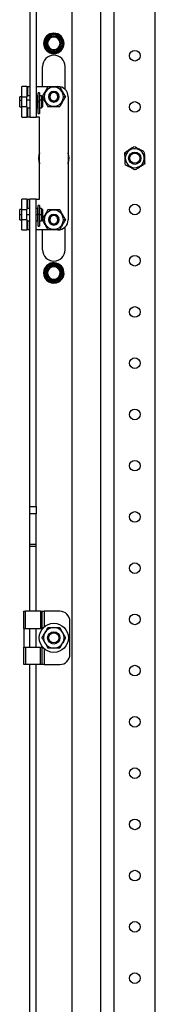
# Model space of a CAD drawing. Units: millimetres. Extents: x 1501 to 3383, y -595 to 1779.
# Drawn here: x 2992 to 3058, y 178 to 659 of the extents above; entities that cross this region are included whole.
import ezdxf

# ---------------------------------------------------------------- set-up
doc = ezdxf.new("R2010")
doc.units = ezdxf.units.MM

msp = doc.modelspace()

# ---------------------------------------------------------------- linework, layer by layer
at = {"color": 7, "linetype": 'Continuous'}
for p, q in [((3017.45, -265.06), (3017.45, 1446.94)), ((3031.45, -265.06), (3031.45, 1446.94)), ((3037.95, -234.06), (3037.95, 1415.94)), ((3057.95, -234.06), (3057.95, 1415.94)), ((2996.82, 786.44), (2996.82, 610.94)), ((2999.82, 786.44), (2999.82, 610.94)), ((3005.2, 646.94), (3005, 646.94)), ((3005.2, 646.94), (3005.4, 646.94)), ((3011.7, 646.94), (3011.5, 646.94)), ((3011.7, 646.94), (3011.9, 646.94)), ((3013.06, 646.94), (3012.45, 646.94)), ((3002.95, 625.94), (3002.95, 635.69)), ((3013.95, 624.51), (3013.95, 635.69)), ((2992.82, 620.94), (2992.82, 625.94)), ((2995.32, 625.94), (2992.82, 625.94)), ((2995.32, 625.94), (2995.32, 620.94)), ((2995.32, 625.94), (2995.82, 625.94)), ((2995.82, 625.94), (2996.82, 625.94)), ((2995.82, 621.44), (2995.82, 625.94)), ((2999.82, 625.94), (3010.45, 625.94)), ((2992.82, 620.94), (2991.82, 620.94)), ((2991.82, 619.31), (2991.82, 620.94)), ((2992.82, 615.94), (2992.82, 620.94)), ((2992.82, 620.94), (2995.32, 620.94)), ((2996.82, 621.44), (2995.32, 621.44)), ((2995.32, 615.94), (2995.32, 620.94)), ((3000.52, 621.44), (2999.82, 621.44)), ((3000.52, 621.44), (3000.52, 619.48)), ((3000.82, 620.99), (3000.52, 620.99)), ((3001.52, 622.91), (3000.82, 622.91)), ((3000.82, 622.79), (3000.82, 622.91)), ((3000.82, 618.44), (3000.82, 622.79)), ((3001.52, 622.79), (3000.82, 622.79)), ((3001.52, 622.91), (3001.52, 622.79)), ((3001.52, 622.79), (3001.52, 618.44)), ((3002.42, 621.44), (3001.52, 621.44)), ((3002.92, 620.94), (3002.42, 621.44)), ((3002.42, 621.44), (3002.42, 619.48)), ((3002.92, 620.94), (3002.92, 619.31)), ((3002.92, 620.94), (3003.76, 620.94)), ((3005.85, 620.94), (3005.95, 620.94)), ((3005.95, 620.94), (3006.45, 620.94)), ((3010.95, 620.94), (3010.45, 620.94)), ((3011.05, 620.94), (3010.95, 620.94)), ((3014.13, 620.94), (3013.13, 620.94)), ((3015.45, 620.94), (3015.45, 560.94)), ((2991.82, 615.94), (2991.82, 619.31)), ((2991.82, 619.31), (2992.82, 619.31)), ((2991.82, 615.94), (2992.82, 615.94)), ((2995.32, 615.94), (2992.82, 615.94)), ((2992.82, 610.94), (2992.82, 615.94)), ((2995.32, 619.48), (2996.82, 619.48)), ((2995.32, 615.94), (2995.32, 610.94)), ((2995.32, 615.44), (2996.82, 615.44)), ((2995.82, 610.94), (2995.82, 615.44)), ((2999.82, 619.48), (3000.52, 619.48)), ((2999.82, 615.44), (3000.52, 615.44)), ((3000.52, 619.48), (3000.52, 615.44)), ((3000.52, 619.33), (3000.82, 619.33)), ((3000.52, 615.89), (3000.82, 615.89)), ((3000.82, 612.81), (3000.82, 618.44)), ((3001.52, 618.44), (3000.82, 618.44)), ((3001.52, 619.48), (3002.42, 619.48)), ((3001.52, 618.44), (3001.52, 612.81)), ((3001.52, 615.44), (3002.42, 615.44)), ((3002.42, 619.48), (3002.42, 615.44)), ((3002.42, 619.48), (3002.92, 619.31)), ((3002.42, 615.44), (3002.92, 615.94)), ((3002.92, 619.31), (3002.92, 615.94)), ((2992.82, 610.94), (2995.32, 610.94)), ((2995.82, 610.94), (2995.32, 610.94)), ((2996.82, 610.94), (2995.82, 610.94)), ((2996.82, 610.94), (2999.82, 610.94)), ((3001.45, 610.94), (2999.82, 610.94)), ((3000.82, 612.81), (3001.52, 612.81)), ((3001.45, 570.94), (3001.45, 610.94)), ((3047.74, 596.58), (3047.73, 596.58)), ((3047.74, 596.58), (3047.74, 596.58)), ((3001.45, 590.94), (3001.05, 590.94)), ((3015.45, 590.94), (3015.85, 590.94)), ((3043.83, 593.11), (3042.95, 593.58)), ((3052.73, 593.94), (3052.73, 593.95)), ((3052.73, 593.95), (3052.73, 593.95)), ((3043.16, 587.93), (3043.16, 587.93)), ((3043.16, 587.93), (3043.16, 587.93)), ((3052.06, 588.76), (3052.94, 588.3)), ((3048.15, 585.29), (3048.16, 585.29)), ((3048.16, 585.29), (3048.16, 585.29)), ((2992.82, 565.94), (2992.82, 570.94)), ((2995.32, 570.94), (2992.82, 570.94)), ((2995.32, 570.94), (2995.32, 565.94)), ((2995.32, 570.94), (2995.82, 570.94)), ((2995.82, 570.94), (2996.82, 570.94)), ((2995.82, 566.44), (2995.82, 570.94)), ((2999.82, 570.94), (2996.82, 570.94)), ((2996.82, 421.1), (2996.82, 570.94)), ((2999.82, 570.94), (3001.45, 570.94)), ((2999.82, 421.1), (2999.82, 570.94)), ((3001.52, 567.91), (3000.82, 567.91)), ((3000.82, 567.79), (3000.82, 567.91)), ((3000.82, 563.44), (3000.82, 567.79)), ((3001.52, 567.79), (3000.82, 567.79)), ((3001.52, 567.91), (3001.52, 567.79)), ((3001.52, 567.79), (3001.52, 563.44)), ((2992.82, 565.94), (2991.82, 565.94)), ((2991.82, 563.44), (2991.82, 565.94)), ((2991.82, 560.94), (2991.82, 563.44)), ((2991.82, 563.44), (2992.82, 563.44)), ((2992.82, 565.94), (2995.32, 565.94)), ((2992.82, 560.94), (2992.82, 565.94)), ((2996.82, 566.44), (2995.32, 566.44)), ((2995.32, 560.94), (2995.32, 565.94)), ((2995.32, 563.44), (2996.82, 563.44)), ((3000.52, 566.44), (2999.82, 566.44)), ((2999.82, 563.44), (3000.52, 563.44)), ((3000.52, 566.44), (3000.52, 563.44)), ((3000.82, 565.99), (3000.52, 565.99)), ((3000.52, 563.44), (3000.52, 560.44)), ((3000.52, 563.44), (3000.82, 563.44)), ((3000.82, 557.81), (3000.82, 563.44)), ((3001.52, 563.44), (3000.82, 563.44)), ((3002.42, 566.44), (3001.52, 566.44)), ((3001.52, 563.44), (3001.52, 557.81)), ((3001.52, 563.44), (3002.42, 563.44)), ((3002.92, 565.94), (3002.42, 566.44)), ((3002.42, 566.44), (3002.42, 563.44)), ((3002.42, 563.44), (3002.42, 560.44)), ((3002.42, 563.44), (3002.92, 563.44)), ((3002.92, 565.94), (3002.92, 563.44)), ((3002.92, 563.44), (3002.92, 560.94)), ((2991.82, 560.94), (2992.82, 560.94)), ((2992.82, 555.94), (2992.82, 560.94)), ((2995.32, 560.94), (2992.82, 560.94)), ((2995.32, 560.94), (2995.32, 555.94)), ((2995.32, 560.44), (2996.82, 560.44)), ((2995.82, 555.94), (2995.82, 560.44)), ((2999.82, 560.44), (3000.52, 560.44)), ((3000.52, 560.89), (3000.82, 560.89)), ((3000.82, 557.81), (3001.52, 557.81)), ((3001.52, 560.44), (3002.42, 560.44)), ((3002.42, 560.44), (3002.92, 560.94)), ((3002.92, 560.94), (3003.76, 560.94)), ((3005.85, 560.94), (3005.95, 560.94)), ((3005.95, 560.94), (3006.45, 560.94)), ((3010.95, 560.94), (3010.45, 560.94)), ((3011.05, 560.94), (3010.95, 560.94)), ((3014.13, 560.94), (3013.13, 560.94)), ((3013.95, 546.19), (3013.95, 557.37)), ((2992.82, 555.94), (2995.32, 555.94)), ((2995.82, 555.94), (2995.32, 555.94)), ((2996.82, 555.94), (2995.82, 555.94)), ((3010.45, 555.94), (2999.82, 555.94)), ((3002.95, 546.19), (3002.95, 555.94)), ((3006.82, 537.75), (3006.72, 537.93)), ((3006.82, 537.75), (3006.92, 537.58)), ((3010.07, 532.12), (3009.97, 532.3)), ((3010.07, 532.12), (3010.17, 531.95)), ((3010.76, 530.94), (3010.45, 531.47)), ((2996.82, 421.1), (2999.82, 421.1)), ((2996.82, 417.37), (2996.82, 421.1)), ((2999.82, 421.1), (2999.82, 417.37)), ((2999.82, 417.37), (2996.82, 417.37)), ((2996.82, 402.44), (2996.82, 417.37)), ((2999.82, 402.44), (2999.82, 417.37)), ((2999.82, 402.44), (2996.82, 402.44)), ((2996.82, 401.44), (2996.82, 402.44)), ((2999.82, 401.44), (2996.82, 401.44)), ((2996.82, 369.94), (2996.82, 401.44)), ((2999.82, 401.44), (2999.82, 402.44)), ((2999.82, 369.94), (2999.82, 401.44)), ((2993.82, 361.44), (2993.82, 369.94)), ((2993.82, 369.94), (2994.67, 369.94)), ((2994.67, 361.44), (2994.67, 369.94)), ((3001.97, 369.94), (2994.67, 369.94)), ((3001.97, 369.94), (3001.97, 361.44)), ((3001.97, 369.94), (3002.78, 369.94)), ((3002.78, 361.44), (3002.78, 369.94)), ((3002.78, 369.94), (3003.77, 369.94)), ((3003.77, 369.94), (3003.77, 362.28)), ((3011.32, 369.94), (3003.77, 369.94)), ((2993.82, 361.44), (2994.67, 361.44)), ((2993.82, 361.44), (2993.82, 352.44)), ((2994.67, 361.44), (3001.97, 361.44)), ((2996.82, 352.44), (2996.82, 361.44)), ((2999.82, 352.44), (2999.82, 361.44)), ((3001.97, 361.44), (3002.78, 361.44)), ((3002.95, 361.44), (3002.78, 361.44)), ((3016.32, 348.94), (3016.32, 364.94)), ((2993.82, 343.94), (2993.82, 352.44)), ((2993.82, 352.44), (2994.67, 352.44)), ((2994.67, 352.44), (2994.67, 343.94)), ((2994.67, 352.44), (3001.97, 352.44)), ((3001.97, 343.94), (3001.97, 352.44)), ((3001.97, 352.44), (3002.78, 352.44)), ((3002.78, 343.94), (3002.78, 352.44)), ((3002.78, 352.44), (3002.95, 352.44)), ((3003.77, 351.59), (3003.77, 343.94)), ((2994.67, 343.94), (2993.82, 343.94)), ((3001.97, 343.94), (2994.67, 343.94)), ((2996.82, -164.9), (2996.82, 343.94)), ((2999.82, -164.9), (2999.82, 343.94)), ((3002.78, 343.94), (3001.97, 343.94)), ((3003.77, 343.94), (3002.78, 343.94)), ((3003.77, 343.94), (3011.32, 343.94))]:
    msp.add_line(p, q, dxfattribs=at)
at = {"color": 7, "linetype": 'Continuous', "flags": 128}
for points in [[(3001.45, 593.63), (3001.12, 592.55), (3000.95, 590.94)], [(3000.95, 590.94), (3001.12, 589.32), (3001.45, 588.24)], [(3001.45, 593.34), (3001.23, 592.58), (3001.05, 590.94)], [(3001.05, 590.94), (3001.23, 589.29), (3001.45, 588.54)], [(3015.85, 590.94), (3015.66, 592.58), (3015.45, 593.34)], [(3015.45, 588.54), (3015.66, 589.29), (3015.85, 590.94)]]:
    msp.add_lwpolyline(points, dxfattribs=at)
at = {"color": 7, "linetype": 'Continuous'}
for centre, radius in [((3047.95, 640.94), 2.6), ((3047.95, 615.94), 2.6), ((3047.95, 590.94), 3), ((3047.95, 590.94), 2.5), ((3047.95, 565.94), 2.6), ((3047.95, 540.94), 2.6), ((3047.95, 515.94), 2.6), ((3047.95, 490.94), 2.6), ((3047.95, 465.94), 2.6), ((3047.95, 440.94), 2.6), ((3047.95, 415.94), 2.6), ((3047.95, 390.94), 2.6), ((3047.95, 365.94), 2.6), ((3008.45, 356.94), 7.1), ((3008.45, 356.94), 3), ((3008.45, 356.94), 2.5), ((3047.95, 340.94), 2.6), ((3047.95, 315.94), 2.6), ((3047.95, 290.94), 2.6), ((3047.95, 265.94), 2.6), ((3047.95, 240.94), 2.6), ((3047.95, 215.94), 2.6), ((3047.95, 190.94), 2.6)]:
    msp.add_circle(centre, radius, dxfattribs=at)
for centre, radius, start, end in [((3008.45, 646.94), 5, 360, 180), ((3008.45, 646.94), 4.62, 150, 210), ((3008.45, 646.94), 4.62, 90, 150), ((3008.45, 646.94), 4, 120, 180), ((3008.45, 646.94), 3.45, 360, 180), ((3008.45, 646.94), 3.25, 360, 180), ((3008.45, 646.94), 3.05, 360, 180), ((3008.45, 646.94), 4, 59.9631, 120), ((3008.45, 646.94), 4.62, 30, 90), ((3008.45, 646.94), 4, 360, 59.9631), ((3008.45, 646.94), 4.62, 360, 30), ((3008.45, 646.94), 5, 180, 360), ((3008.45, 646.94), 4, 180, 240), ((3008.45, 646.94), 4.62, 210, 270), ((3008.45, 646.94), 3.45, 180, 360), ((3008.45, 646.94), 3.25, 180, 360), ((3008.45, 646.94), 3.05, 180, 360), ((3008.45, 646.94), 4.62, 270, 330), ((3008.45, 646.94), 4, 300, 360), ((3008.45, 646.94), 4.62, 330, 360), ((3008.45, 635.69), 5.5, 0, 180), ((3008.45, 646.94), 4, 240, 300), ((3008.45, 620.94), 4.69, 360, 180), ((3010.45, 620.94), 5, 0, 90), ((3008.45, 620.94), 4.69, 180, 360), ((3008.45, 620.94), 2.6, 0, 180), ((3008.45, 620.94), 2.6, 180, 0), ((3008.45, 620.94), 2.5, 0, 180), ((3008.45, 620.94), 2.5, 180, 0), ((3008.45, 620.94), 2, 0, 180), ((3008.45, 620.94), 2, 180, 0), ((3047.95, 590.94), 5.65, 92.1047, 92.1444), ((3008.45, 590.94), 7.5, 338.9605, 21.0395), ((3047.95, 590.94), 4.65, 152.1444, 332.1444), ((3047.95, 590.94), 4.65, 332.1444, 152.1444), ((3047.95, 590.94), 5.65, 32.1444, 32.1841), ((3047.95, 590.94), 5.65, 212.1444, 212.1841), ((3047.95, 590.94), 5.65, 272.1047, 272.1444), ((3008.45, 560.94), 4.69, 0, 180), ((3008.45, 560.94), 2.6, 0, 180), ((3008.45, 560.94), 2.5, 0, 180), ((3008.45, 560.94), 2, 0, 180), ((3008.45, 560.94), 4.69, 180, 0), ((3008.45, 560.94), 2.6, 180, 0), ((3008.45, 560.94), 2.5, 180, 0), ((3008.45, 560.94), 2, 180, 0), ((3010.45, 560.94), 5, 270, 0), ((3008.45, 546.19), 5.5, 180, 0), ((3008.45, 534.94), 5, 120, 300), ((3008.45, 534.94), 4.62, 90, 150), ((3008.45, 534.94), 4, 120, 180), ((3008.45, 534.94), 5, 300, 120), ((3008.45, 534.94), 4, 60, 120), ((3008.45, 534.94), 3.45, 300, 120), ((3008.45, 534.94), 3.25, 300, 120), ((3008.45, 534.94), 4.62, 30, 90), ((3008.45, 534.94), 4, 359.9631, 60), ((3008.45, 534.94), 4.62, 150, 210), ((3008.45, 534.94), 4, 180, 240), ((3008.45, 534.94), 3.45, 120, 300), ((3008.45, 534.94), 3.25, 120, 300), ((3008.45, 534.94), 3.05, 120, 300), ((3008.45, 534.94), 3.05, 300, 120), ((3008.45, 534.94), 4, 300, 359.9631), ((3008.45, 534.94), 4.62, 330, 30), ((3008.45, 534.94), 4.62, 210, 270), ((3008.45, 534.94), 4, 240, 300), ((3008.45, 534.94), 4.62, 270, 300), ((3008.45, 534.94), 4.62, 300, 330), ((3011.32, 364.94), 5, 0, 90), ((3008.45, 356.94), 5, 90, 150), ((3008.45, 356.94), 5, 30, 90), ((3008.45, 356.94), 5, 150, 210), ((3008.45, 356.94), 5, 330, 30), ((3008.45, 356.94), 5, 210, 270), ((3008.45, 356.94), 5, 270, 330), ((3011.32, 348.94), 5, 270, 0)]:
    msp.add_arc(centre, radius, start, end, dxfattribs=at)
for points, knots in [([(3006.45, 650.4), (3006.39, 650.37), (3006.27, 650.3), (3006.1, 650.2), (3005.9, 650.09), (3005.67, 649.95), (3005.34, 649.76), (3004.92, 649.52), (3004.61, 649.34), (3004.45, 649.25)], [0, 0, 0, 0, 0.082873, 0.165938, 0.249803, 0.37299, 0.498572, 0.741297, 1, 1, 1, 1]), ([(3004.45, 649.25), (3004.45, 649.17), (3004.45, 649.02), (3004.45, 648.8), (3004.45, 648.57), (3004.45, 648.35), (3004.45, 648.11), (3004.45, 647.84), (3004.45, 647.54), (3004.45, 647.24), (3004.45, 647.04), (3004.45, 646.94)], [0, 0, 0, 0, 0.105097, 0.207092, 0.306348, 0.403276, 0.498335, 0.623974, 0.747092, 0.874023, 1, 1, 1, 1]), ([(3008.45, 651.56), (3008.38, 651.52), (3008.25, 651.44), (3008.06, 651.33), (3007.86, 651.22), (3007.67, 651.11), (3007.46, 650.99), (3007.23, 650.85), (3006.97, 650.7), (3006.71, 650.55), (3006.53, 650.45), (3006.45, 650.4)], [0, 0, 0, 0, 0.105097, 0.207092, 0.306348, 0.403276, 0.498335, 0.623974, 0.747092, 0.874023, 1, 1, 1, 1]), ([(3010.45, 650.4), (3010.39, 650.43), (3010.27, 650.5), (3010.1, 650.6), (3009.9, 650.72), (3009.67, 650.85), (3009.34, 651.04), (3008.92, 651.28), (3008.61, 651.46), (3008.45, 651.56)], [0, 0, 0, 0, 0.082874, 0.165938, 0.2498, 0.372991, 0.498572, 0.741291, 1, 1, 1, 1]), ([(3010.45, 650.4), (3010.5, 650.37), (3010.62, 650.3), (3010.79, 650.2), (3010.96, 650.11), (3011.13, 650.01), (3011.3, 649.91), (3011.52, 649.78), (3011.79, 649.62), (3012.12, 649.44), (3012.33, 649.31), (3012.45, 649.25)], [0, 0, 0, 0, 0.080519, 0.161822, 0.244098, 0.327526, 0.412282, 0.49853, 0.656, 0.822943, 1, 1, 1, 1]), ([(3012.45, 646.94), (3012.45, 647), (3012.45, 647.14), (3012.45, 647.34), (3012.45, 647.57), (3012.45, 647.83), (3012.45, 648.22), (3012.45, 648.69), (3012.45, 649.06), (3012.45, 649.25)], [0, 0, 0, 0, 0.082873, 0.165938, 0.249803, 0.37299, 0.498572, 0.741297, 1, 1, 1, 1]), ([(3004.45, 646.94), (3004.45, 646.87), (3004.45, 646.74), (3004.45, 646.54), (3004.45, 646.31), (3004.45, 646.04), (3004.45, 645.66), (3004.45, 645.18), (3004.45, 644.82), (3004.45, 644.63)], [0, 0, 0, 0, 0.082873, 0.165938, 0.249803, 0.37299, 0.498572, 0.741297, 1, 1, 1, 1]), ([(3004.45, 644.63), (3004.51, 644.59), (3004.64, 644.52), (3004.84, 644.4), (3005.03, 644.29), (3005.22, 644.18), (3005.43, 644.06), (3005.66, 643.92), (3005.92, 643.78), (3006.18, 643.63), (3006.36, 643.52), (3006.45, 643.47)], [0, 0, 0, 0, 0.105097, 0.207092, 0.306348, 0.403276, 0.498335, 0.623974, 0.747092, 0.874023, 1, 1, 1, 1]), ([(3010.45, 643.47), (3010.5, 643.51), (3010.62, 643.57), (3010.79, 643.67), (3010.99, 643.79), (3011.22, 643.92), (3011.55, 644.11), (3011.97, 644.35), (3012.28, 644.53), (3012.45, 644.63)], [0, 0, 0, 0, 0.082873, 0.165938, 0.249803, 0.37299, 0.498572, 0.741297, 1, 1, 1, 1]), ([(3012.45, 646.94), (3012.45, 646.87), (3012.45, 646.74), (3012.45, 646.55), (3012.45, 646.35), (3012.45, 646.15), (3012.45, 645.95), (3012.45, 645.69), (3012.45, 645.38), (3012.45, 645.01), (3012.45, 644.76), (3012.45, 644.63)], [0, 0, 0, 0, 0.080525, 0.161831, 0.244107, 0.327534, 0.412286, 0.49853, 0.655992, 0.822934, 1, 1, 1, 1]), ([(3006.45, 643.47), (3006.5, 643.44), (3006.62, 643.37), (3006.79, 643.27), (3006.99, 643.16), (3007.22, 643.03), (3007.55, 642.83), (3007.97, 642.59), (3008.28, 642.41), (3008.45, 642.32)], [0, 0, 0, 0, 0.082873, 0.165938, 0.249803, 0.37299, 0.498572, 0.741297, 1, 1, 1, 1]), ([(3008.45, 642.32), (3008.51, 642.36), (3008.64, 642.43), (3008.84, 642.54), (3009.03, 642.66), (3009.22, 642.77), (3009.43, 642.89), (3009.66, 643.02), (3009.92, 643.17), (3010.18, 643.32), (3010.36, 643.42), (3010.45, 643.47)], [0, 0, 0, 0, 0.105097, 0.207092, 0.306348, 0.403276, 0.498335, 0.623974, 0.747092, 0.874023, 1, 1, 1, 1]), ([(3005.6, 625.86), (3005.56, 625.78), (3005.46, 625.62), (3005.33, 625.38), (3005.19, 625.15), (3005.05, 624.91), (3004.9, 624.65), (3004.74, 624.37), (3004.5, 623.95), (3004.19, 623.41), (3003.88, 622.87), (3003.63, 622.45), (3003.44, 622.11), (3003.22, 621.74), (3002.99, 621.34), (3002.84, 621.07), (3002.76, 620.94)], [0, 0, 0, 0, 0.052402, 0.103262, 0.15276, 0.201098, 0.248506, 0.311155, 0.372543, 0.498252, 0.62291, 0.684962, 0.748191, 0.828723, 0.91233, 1, 1, 1, 1]), ([(3005.6, 625.86), (3005.7, 625.86), (3005.88, 625.86), (3006.16, 625.86), (3006.44, 625.86), (3006.71, 625.86), (3007.12, 625.86), (3007.7, 625.86), (3008.44, 625.86), (3009.17, 625.86), (3009.81, 625.86), (3010.36, 625.86), (3010.82, 625.86), (3011.13, 625.86), (3011.29, 625.86)], [0, 0, 0, 0, 0.053205, 0.104597, 0.154238, 0.202194, 0.248539, 0.375959, 0.498252, 0.62061, 0.748157, 0.827225, 0.911064, 1, 1, 1, 1]), ([(3011.29, 625.86), (3011.34, 625.78), (3011.43, 625.62), (3011.57, 625.38), (3011.71, 625.14), (3011.84, 624.91), (3012.05, 624.54), (3012.34, 624.05), (3012.71, 623.41), (3013.07, 622.77), (3013.39, 622.22), (3013.67, 621.74), (3013.9, 621.34), (3014.05, 621.07), (3014.13, 620.94)], [0, 0, 0, 0, 0.053205, 0.104597, 0.154238, 0.202194, 0.248539, 0.375959, 0.498252, 0.62061, 0.748157, 0.827225, 0.911064, 1, 1, 1, 1]), ([(3002.95, 620.61), (3003.11, 620.33), (3003.5, 619.66), (3004.18, 618.48), (3004.92, 617.19), (3005.37, 616.41), (3005.6, 616.01)], [0, 0, 0, 0, 0.193952, 0.461705, 0.729659, 1, 1, 1, 1]), ([(3014.13, 620.94), (3014.09, 620.86), (3013.99, 620.69), (3013.85, 620.45), (3013.72, 620.21), (3013.58, 619.98), (3013.37, 619.62), (3013.08, 619.12), (3012.72, 618.48), (3012.35, 617.85), (3012.03, 617.29), (3011.75, 616.82), (3011.52, 616.42), (3011.37, 616.15), (3011.29, 616.01)], [0, 0, 0, 0, 0.053205, 0.104597, 0.154238, 0.202194, 0.248539, 0.375959, 0.498252, 0.62061, 0.748157, 0.827225, 0.911064, 1, 1, 1, 1]), ([(3011.29, 616.01), (3011.19, 616.01), (3011.01, 616.01), (3010.73, 616.01), (3010.45, 616.01), (3010.19, 616.01), (3009.77, 616.01), (3009.19, 616.01), (3008.46, 616.01), (3007.72, 616.01), (3007.08, 616.01), (3006.53, 616.01), (3006.07, 616.01), (3005.76, 616.01), (3005.6, 616.01)], [0, 0, 0, 0, 0.053205, 0.104597, 0.154238, 0.202194, 0.248539, 0.375959, 0.498252, 0.62061, 0.748157, 0.827225, 0.911064, 1, 1, 1, 1]), ([(3047.59, 596.49), (3047.31, 596.31), (3046.69, 595.93), (3045.5, 595.18), (3044.18, 594.35), (3043.33, 593.81), (3042.95, 593.58)], [0, 0, 0, 0, 0.190265, 0.421681, 0.743631, 1, 1, 1, 1]), ([(3052.57, 594.03), (3052.28, 594.18), (3051.64, 594.52), (3050.4, 595.18), (3049.07, 595.88), (3048.23, 596.32), (3047.89, 596.5)], [0, 0, 0, 0, 0.196771, 0.436134, 0.76966, 1, 1, 1, 1]), ([(3042.95, 593.58), (3042.96, 593.19), (3042.99, 592.4), (3043.05, 590.94), (3043.11, 589.44), (3043.14, 588.49), (3043.16, 588.11)], [0, 0, 0, 0, 0.223616, 0.454878, 0.776765, 1, 1, 1, 1]), ([(3052.94, 588.3), (3052.93, 588.68), (3052.9, 589.47), (3052.84, 590.93), (3052.79, 592.44), (3052.75, 593.38), (3052.74, 593.77)], [0, 0, 0, 0, 0.223616, 0.454878, 0.776765, 1, 1, 1, 1]), ([(3043.32, 587.85), (3043.61, 587.69), (3044.25, 587.35), (3045.49, 586.7), (3046.82, 586), (3047.66, 585.55), (3048, 585.37)], [0, 0, 0, 0, 0.196771, 0.436134, 0.76966, 1, 1, 1, 1]), ([(3048.31, 585.38), (3048.58, 585.56), (3049.2, 585.95), (3050.39, 586.69), (3051.72, 587.53), (3052.56, 588.06), (3052.94, 588.3)], [0, 0, 0, 0, 0.190265, 0.421681, 0.743631, 1, 1, 1, 1]), ([(3005.6, 565.86), (3005.38, 565.47), (3004.93, 564.69), (3004.19, 563.41), (3003.51, 562.23), (3003.11, 561.55), (3002.95, 561.26)], [0, 0, 0, 0, 0.266769, 0.534512, 0.802455, 1, 1, 1, 1]), ([(3005.6, 565.86), (3005.7, 565.86), (3005.88, 565.86), (3006.16, 565.86), (3006.44, 565.86), (3006.71, 565.86), (3007.12, 565.86), (3007.7, 565.86), (3008.44, 565.86), (3009.17, 565.86), (3009.81, 565.86), (3010.36, 565.86), (3010.82, 565.86), (3011.13, 565.86), (3011.29, 565.86)], [0, 0, 0, 0, 0.053205, 0.104597, 0.154238, 0.202194, 0.248539, 0.375959, 0.498252, 0.62061, 0.748157, 0.827225, 0.911064, 1, 1, 1, 1]), ([(3011.29, 565.86), (3011.34, 565.78), (3011.43, 565.62), (3011.57, 565.38), (3011.71, 565.14), (3011.84, 564.91), (3012.05, 564.54), (3012.34, 564.05), (3012.71, 563.41), (3013.07, 562.77), (3013.39, 562.22), (3013.67, 561.74), (3013.9, 561.34), (3014.05, 561.07), (3014.13, 560.94)], [0, 0, 0, 0, 0.053205, 0.104597, 0.154238, 0.202194, 0.248539, 0.375959, 0.498252, 0.62061, 0.748157, 0.827225, 0.911064, 1, 1, 1, 1]), ([(3002.76, 560.94), (3002.81, 560.86), (3002.9, 560.7), (3003.04, 560.46), (3003.17, 560.22), (3003.31, 559.99), (3003.46, 559.73), (3003.62, 559.44), (3003.87, 559.02), (3004.17, 558.49), (3004.48, 557.95), (3004.73, 557.53), (3004.93, 557.18), (3005.14, 556.81), (3005.37, 556.41), (3005.52, 556.15), (3005.6, 556.01)], [0, 0, 0, 0, 0.052402, 0.103262, 0.15276, 0.201098, 0.248506, 0.311155, 0.372543, 0.498252, 0.62291, 0.684962, 0.748191, 0.828723, 0.91233, 1, 1, 1, 1]), ([(3014.13, 560.94), (3014.09, 560.86), (3013.99, 560.69), (3013.85, 560.45), (3013.72, 560.21), (3013.58, 559.98), (3013.37, 559.62), (3013.08, 559.12), (3012.72, 558.48), (3012.35, 557.85), (3012.03, 557.29), (3011.75, 556.82), (3011.52, 556.42), (3011.37, 556.15), (3011.29, 556.01)], [0, 0, 0, 0, 0.053205, 0.104597, 0.154238, 0.202194, 0.248539, 0.375959, 0.498252, 0.62061, 0.748157, 0.827225, 0.911064, 1, 1, 1, 1]), ([(3011.29, 556.01), (3011.19, 556.01), (3011.01, 556.01), (3010.73, 556.01), (3010.45, 556.01), (3010.19, 556.01), (3009.77, 556.01), (3009.19, 556.01), (3008.46, 556.01), (3007.72, 556.01), (3007.08, 556.01), (3006.53, 556.01), (3006.07, 556.01), (3005.76, 556.01), (3005.6, 556.01)], [0, 0, 0, 0, 0.053205, 0.104597, 0.154238, 0.202194, 0.248539, 0.375959, 0.498252, 0.62061, 0.748157, 0.827225, 0.911064, 1, 1, 1, 1]), ([(3006.45, 538.4), (3006.39, 538.37), (3006.27, 538.3), (3006.1, 538.2), (3005.9, 538.09), (3005.67, 537.95), (3005.34, 537.76), (3004.92, 537.52), (3004.61, 537.34), (3004.45, 537.25)], [0, 0, 0, 0, 0.082873, 0.165938, 0.249803, 0.37299, 0.498572, 0.741297, 1, 1, 1, 1]), ([(3008.45, 539.56), (3008.38, 539.52), (3008.25, 539.44), (3008.06, 539.33), (3007.86, 539.22), (3007.67, 539.11), (3007.46, 538.99), (3007.23, 538.85), (3006.97, 538.7), (3006.71, 538.55), (3006.53, 538.45), (3006.45, 538.4)], [0, 0, 0, 0, 0.105097, 0.207092, 0.306348, 0.403276, 0.498335, 0.623974, 0.747092, 0.874023, 1, 1, 1, 1]), ([(3010.45, 538.4), (3010.39, 538.43), (3010.27, 538.5), (3010.1, 538.6), (3009.9, 538.72), (3009.67, 538.85), (3009.34, 539.04), (3008.92, 539.28), (3008.61, 539.46), (3008.45, 539.56)], [0, 0, 0, 0, 0.082873, 0.165938, 0.249803, 0.37299, 0.498572, 0.741297, 1, 1, 1, 1]), ([(3012.45, 537.25), (3012.38, 537.28), (3012.25, 537.36), (3012.06, 537.47), (3011.86, 537.58), (3011.67, 537.69), (3011.46, 537.82), (3011.23, 537.95), (3010.97, 538.1), (3010.71, 538.25), (3010.53, 538.35), (3010.45, 538.4)], [0, 0, 0, 0, 0.105097, 0.207092, 0.306348, 0.403276, 0.498335, 0.623974, 0.747092, 0.874023, 1, 1, 1, 1]), ([(3004.45, 537.25), (3004.45, 537.17), (3004.45, 537.02), (3004.45, 536.8), (3004.45, 536.57), (3004.45, 536.35), (3004.45, 536.11), (3004.45, 535.84), (3004.45, 535.54), (3004.45, 535.24), (3004.45, 535.04), (3004.45, 534.94)], [0, 0, 0, 0, 0.105097, 0.207092, 0.306348, 0.403276, 0.498335, 0.623974, 0.747092, 0.874023, 1, 1, 1, 1]), ([(3004.45, 534.94), (3004.45, 534.87), (3004.45, 534.74), (3004.45, 534.54), (3004.45, 534.31), (3004.45, 534.04), (3004.45, 533.66), (3004.45, 533.18), (3004.45, 532.82), (3004.45, 532.63)], [0, 0, 0, 0, 0.082873, 0.165938, 0.249803, 0.37299, 0.498572, 0.741297, 1, 1, 1, 1]), ([(3012.45, 534.93), (3012.45, 535), (3012.45, 535.13), (3012.45, 535.34), (3012.45, 535.57), (3012.45, 535.83), (3012.45, 536.21), (3012.45, 536.69), (3012.45, 537.06), (3012.45, 537.25)], [0, 0, 0, 0, 0.082874, 0.165938, 0.2498, 0.372991, 0.498572, 0.741291, 1, 1, 1, 1]), ([(3012.45, 534.93), (3012.45, 534.87), (3012.45, 534.74), (3012.45, 534.54), (3012.45, 534.35), (3012.45, 534.15), (3012.45, 533.95), (3012.45, 533.69), (3012.45, 533.38), (3012.45, 533), (3012.45, 532.76), (3012.45, 532.63)], [0, 0, 0, 0, 0.080519, 0.161822, 0.244098, 0.327526, 0.412282, 0.49853, 0.656, 0.822943, 1, 1, 1, 1]), ([(3004.45, 532.63), (3004.51, 532.59), (3004.64, 532.52), (3004.84, 532.4), (3005.03, 532.29), (3005.22, 532.18), (3005.43, 532.06), (3005.66, 531.92), (3005.92, 531.78), (3006.18, 531.63), (3006.36, 531.52), (3006.45, 531.47)], [0, 0, 0, 0, 0.105097, 0.207092, 0.306348, 0.403276, 0.498335, 0.623974, 0.747092, 0.874023, 1, 1, 1, 1]), ([(3006.45, 531.47), (3006.5, 531.44), (3006.62, 531.37), (3006.79, 531.27), (3006.99, 531.16), (3007.22, 531.03), (3007.55, 530.83), (3007.97, 530.59), (3008.28, 530.41), (3008.45, 530.32)], [0, 0, 0, 0, 0.082873, 0.165938, 0.249803, 0.37299, 0.498572, 0.741297, 1, 1, 1, 1]), ([(3010.45, 531.47), (3010.39, 531.44), (3010.28, 531.38), (3010.11, 531.28), (3009.94, 531.18), (3009.76, 531.08), (3009.59, 530.98), (3009.37, 530.85), (3009.1, 530.69), (3008.77, 530.51), (3008.56, 530.38), (3008.45, 530.32)], [0, 0, 0, 0, 0.080525, 0.161831, 0.244107, 0.327534, 0.412286, 0.49853, 0.655992, 0.822934, 1, 1, 1, 1]), ([(3010.45, 531.47), (3010.5, 531.51), (3010.62, 531.57), (3010.79, 531.67), (3010.99, 531.79), (3011.22, 531.92), (3011.55, 532.11), (3011.97, 532.35), (3012.28, 532.53), (3012.45, 532.63)], [0, 0, 0, 0, 0.082873, 0.165938, 0.249803, 0.37299, 0.498572, 0.741297, 1, 1, 1, 1]), ([(3004.12, 359.44), (3004.24, 359.65), (3004.36, 359.86), (3004.6, 360.28), (3004.73, 360.49), (3005.09, 361.12), (3005.32, 361.53), (3005.56, 361.94)], [0, 0, 0, 0, 0.25, 0.25, 0.5, 0.5, 1, 1, 1, 1]), ([(3008.45, 361.94), (3008.69, 361.94), (3008.94, 361.94), (3009.42, 361.94), (3009.67, 361.94), (3010.39, 361.94), (3010.86, 361.94), (3011.33, 361.94)], [0, 0, 0, 0, 0.25, 0.25, 0.5, 0.5, 1, 1, 1, 1]), ([(3011.33, 361.94), (3011.57, 361.53), (3011.81, 361.11), (3012.29, 360.28), (3012.53, 359.86), (3012.78, 359.44)], [0, 0, 0, 0, 0.5, 0.5, 1, 1, 1, 1]), ([(3002.67, 356.94), (3002.91, 356.53), (3003.15, 356.11), (3003.63, 355.28), (3003.87, 354.86), (3004.12, 354.44)], [0, 0, 0, 0, 0.5, 0.5, 1, 1, 1, 1]), ([(3012.78, 359.44), (3013.02, 359.01), (3013.27, 358.59), (3013.75, 357.75), (3013.99, 357.34), (3014.22, 356.94)], [0, 0, 0, 0, 0.5, 0.5, 1, 1, 1, 1]), ([(3004.12, 354.44), (3004.36, 354.01), (3004.61, 353.59), (3005.09, 352.75), (3005.33, 352.34), (3005.56, 351.94)], [0, 0, 0, 0, 0.5, 0.5, 1, 1, 1, 1]), ([(3008.45, 351.94), (3008.2, 351.94), (3007.95, 351.94), (3007.47, 351.94), (3007.23, 351.94), (3006.5, 351.94), (3006.03, 351.94), (3005.56, 351.94)], [0, 0, 0, 0, 0.25, 0.25, 0.5, 0.5, 1, 1, 1, 1]), ([(3012.78, 354.44), (3012.65, 354.23), (3012.53, 354.01), (3012.29, 353.59), (3012.17, 353.38), (3011.81, 352.76), (3011.57, 352.35), (3011.33, 351.94)], [0, 0, 0, 0, 0.25, 0.25, 0.5, 0.5, 1, 1, 1, 1])]:
    msp.add_open_spline(points, degree=3, knots=knots, dxfattribs=at)
for points in [[(3005.56, 361.94), (3006.5, 361.94), (3007.46, 361.94), (3008.45, 361.94)], [(3002.67, 356.94), (3003.14, 357.76), (3003.62, 358.59), (3004.12, 359.44)], [(3014.22, 356.94), (3013.75, 356.12), (3013.27, 355.29), (3012.78, 354.44)], [(3011.33, 351.94), (3010.39, 351.94), (3009.43, 351.94), (3008.45, 351.94)]]:
    msp.add_open_spline(points, degree=3, dxfattribs=at)

doc.saveas('drawing.dxf')
